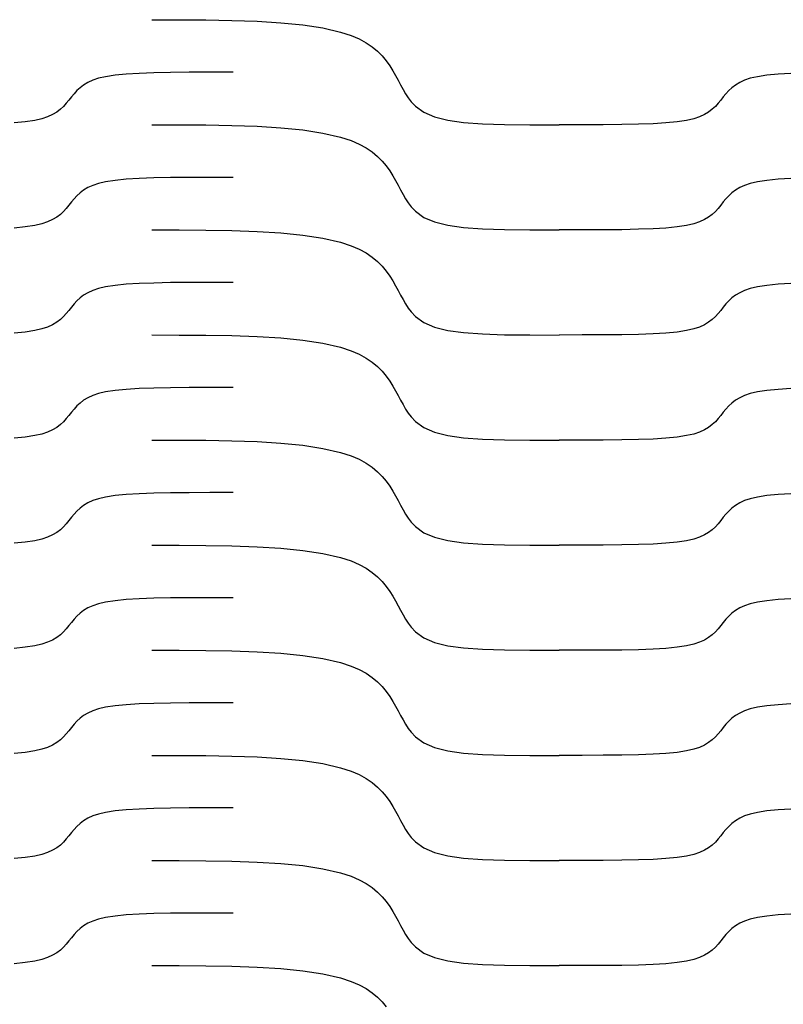
# Model space of a CAD drawing. Units: millimetres. Extents: x 2785 to 3828, y 86 to 816.
# Drawn here: x 3318 to 3342, y 658 to 690 of the extents above; entities that cross this region are included whole.
import ezdxf

# ---------------------------------------------------------------- set-up
doc = ezdxf.new("R2010")
doc.units = ezdxf.units.MM
doc.layers.add('Cut', color=10, linetype='Continuous')

msp = doc.modelspace()

# ---------------------------------------------------------------- linework, layer by layer
at = {"layer": 'Cut'}
for p, q in [((3321.945, 690.014), (3322.818, 690.013)), ((3322.818, 690.013), (3323.681, 690.008)), ((3323.681, 690.008), (3324.522, 689.993)), ((3324.522, 689.993), (3325.33, 689.964)), ((3325.33, 689.964), (3326.095, 689.917)), ((3326.095, 689.917), (3326.806, 689.846)), ((3326.806, 689.846), (3327.452, 689.748)), ((3327.452, 689.748), (3328.023, 689.617)), ((3328.023, 689.617), (3328.364, 689.505)), ((3328.364, 689.505), (3328.617, 689.395)), ((3328.617, 689.395), (3328.841, 689.272)), ((3328.841, 689.272), (3329.037, 689.138)), ((3329.037, 689.138), (3329.209, 688.995)), ((3329.209, 688.995), (3329.359, 688.844)), ((3329.359, 688.844), (3329.491, 688.687)), ((3329.491, 688.687), (3329.607, 688.526)), ((3329.607, 688.526), (3329.706, 688.368)), ((3329.706, 688.368), (3329.794, 688.215)), ((3320.037, 688.062), (3319.879, 687.99)), ((3320.221, 688.124), (3320.037, 688.062)), ((3320.449, 688.177), (3320.221, 688.124)), ((3320.757, 688.224), (3320.449, 688.177)), ((3321.116, 688.26), (3320.757, 688.224)), ((3321.529, 688.285), (3321.116, 688.26)), ((3322.002, 688.302), (3321.529, 688.285)), ((3322.537, 688.313), (3322.002, 688.302)), ((3323.139, 688.318), (3322.537, 688.313)), ((3323.811, 688.32), (3323.139, 688.318)), ((3324.558, 688.32), (3323.811, 688.32)), ((3329.794, 688.215), (3329.876, 688.063)), ((3329.876, 688.063), (3329.955, 687.914)), ((3341.037, 688.062), (3340.879, 687.99)), ((3341.221, 688.124), (3341.037, 688.062)), ((3341.449, 688.177), (3341.221, 688.124)), ((3341.757, 688.224), (3341.449, 688.177)), ((3342.116, 688.26), (3341.757, 688.224)), ((3342.529, 688.285), (3342.116, 688.26)), ((3319.526, 687.727), (3319.435, 687.628)), ((3319.627, 687.821), (3319.526, 687.727)), ((3319.744, 687.909), (3319.627, 687.821)), ((3319.879, 687.99), (3319.744, 687.909)), ((3329.955, 687.914), (3330.035, 687.769)), ((3330.035, 687.769), (3330.116, 687.629)), ((3340.526, 687.727), (3340.435, 687.628)), ((3340.627, 687.821), (3340.526, 687.727)), ((3340.744, 687.909), (3340.627, 687.821)), ((3340.879, 687.99), (3340.744, 687.909)), ((3319.27, 687.421), (3319.186, 687.319)), ((3319.351, 687.525), (3319.27, 687.421)), ((3319.435, 687.628), (3319.351, 687.525)), ((3330.116, 687.629), (3330.203, 687.496)), ((3330.203, 687.496), (3330.297, 687.371)), ((3340.27, 687.421), (3340.186, 687.319)), ((3340.351, 687.525), (3340.27, 687.421)), ((3340.435, 687.628), (3340.351, 687.525)), ((3318.994, 687.125), (3318.878, 687.037)), ((3319.096, 687.22), (3318.994, 687.125)), ((3319.186, 687.319), (3319.096, 687.22)), ((3330.297, 687.371), (3330.433, 687.227)), ((3330.433, 687.227), (3330.707, 687.03)), ((3339.994, 687.125), (3339.878, 687.037)), ((3340.096, 687.22), (3339.994, 687.125)), ((3340.186, 687.319), (3340.096, 687.22)), ((3318.171, 686.77), (3317.863, 686.722)), ((3318.399, 686.822), (3318.171, 686.77)), ((3318.584, 686.884), (3318.399, 686.822)), ((3318.742, 686.956), (3318.584, 686.884)), ((3318.878, 687.037), (3318.742, 686.956)), ((3330.707, 687.03), (3331.052, 686.881)), ((3331.052, 686.881), (3331.476, 686.775)), ((3331.476, 686.775), (3331.986, 686.703)), ((3339.171, 686.77), (3338.863, 686.722)), ((3339.399, 686.822), (3339.171, 686.77)), ((3339.584, 686.884), (3339.399, 686.822)), ((3339.742, 686.956), (3339.584, 686.884)), ((3339.878, 687.037), (3339.742, 686.956)), ((3317.863, 686.722), (3317.505, 686.687)), ((3321.945, 686.627), (3322.818, 686.626)), ((3322.818, 686.626), (3323.681, 686.62)), ((3323.681, 686.62), (3324.522, 686.606)), ((3324.522, 686.606), (3325.33, 686.577)), ((3325.33, 686.577), (3326.095, 686.53)), ((3326.095, 686.53), (3326.806, 686.459)), ((3326.806, 686.459), (3327.452, 686.36)), ((3331.986, 686.703), (3332.592, 686.659)), ((3332.592, 686.659), (3333.301, 686.636)), ((3333.301, 686.636), (3334.122, 686.628)), ((3334.122, 686.628), (3335.063, 686.626)), ((3335.81, 686.627), (3335.063, 686.626)), ((3336.482, 686.629), (3335.81, 686.627)), ((3337.084, 686.634), (3336.482, 686.629)), ((3337.619, 686.644), (3337.084, 686.634)), ((3338.091, 686.661), (3337.619, 686.644)), ((3338.505, 686.687), (3338.091, 686.661)), ((3338.863, 686.722), (3338.505, 686.687)), ((3327.452, 686.36), (3328.023, 686.229)), ((3328.023, 686.229), (3328.364, 686.117)), ((3328.364, 686.117), (3328.617, 686.007)), ((3328.617, 686.007), (3328.841, 685.884)), ((3328.841, 685.884), (3329.037, 685.75)), ((3329.037, 685.75), (3329.209, 685.607)), ((3329.209, 685.607), (3329.359, 685.456)), ((3329.359, 685.456), (3329.491, 685.3)), ((3329.491, 685.3), (3329.607, 685.138)), ((3321.116, 684.872), (3320.757, 684.836)), ((3321.529, 684.898), (3321.116, 684.872)), ((3322.002, 684.915), (3321.529, 684.898)), ((3322.537, 684.925), (3322.002, 684.915)), ((3323.139, 684.93), (3322.537, 684.925)), ((3323.811, 684.932), (3323.139, 684.93)), ((3324.558, 684.933), (3323.811, 684.932)), ((3329.607, 685.138), (3329.706, 684.98)), ((3329.706, 684.98), (3329.794, 684.828)), ((3342.116, 684.872), (3341.757, 684.836)), ((3342.529, 684.898), (3342.116, 684.872)), ((3319.879, 684.603), (3319.744, 684.522)), ((3320.037, 684.675), (3319.879, 684.603)), ((3320.221, 684.736), (3320.037, 684.675)), ((3320.449, 684.789), (3320.221, 684.736)), ((3320.757, 684.836), (3320.449, 684.789)), ((3329.794, 684.828), (3329.876, 684.676)), ((3329.876, 684.676), (3329.955, 684.526)), ((3340.879, 684.603), (3340.744, 684.522)), ((3341.037, 684.675), (3340.879, 684.603)), ((3341.221, 684.736), (3341.037, 684.675)), ((3341.449, 684.789), (3341.221, 684.736)), ((3341.757, 684.836), (3341.449, 684.789)), ((3319.435, 684.24), (3319.351, 684.138)), ((3319.526, 684.339), (3319.435, 684.24)), ((3319.627, 684.433), (3319.526, 684.339)), ((3319.744, 684.522), (3319.627, 684.433)), ((3329.955, 684.526), (3330.035, 684.381)), ((3330.035, 684.381), (3330.116, 684.241)), ((3330.116, 684.241), (3330.203, 684.108)), ((3340.435, 684.24), (3340.351, 684.138)), ((3340.526, 684.339), (3340.435, 684.24)), ((3340.627, 684.433), (3340.526, 684.339)), ((3340.744, 684.522), (3340.627, 684.433)), ((3319.186, 683.931), (3319.096, 683.832)), ((3319.27, 684.034), (3319.186, 683.931)), ((3319.351, 684.138), (3319.27, 684.034)), ((3330.203, 684.108), (3330.297, 683.984)), ((3330.297, 683.984), (3330.433, 683.839)), ((3340.186, 683.931), (3340.096, 683.832)), ((3340.27, 684.034), (3340.186, 683.931)), ((3340.351, 684.138), (3340.27, 684.034)), ((3318.878, 683.65), (3318.742, 683.569)), ((3318.994, 683.738), (3318.878, 683.65)), ((3319.096, 683.832), (3318.994, 683.738)), ((3330.433, 683.839), (3330.707, 683.642)), ((3330.707, 683.642), (3331.052, 683.494)), ((3339.878, 683.65), (3339.742, 683.569)), ((3339.994, 683.738), (3339.878, 683.65)), ((3340.096, 683.832), (3339.994, 683.738)), ((3317.863, 683.335), (3317.505, 683.299)), ((3318.171, 683.382), (3317.863, 683.335)), ((3318.399, 683.435), (3318.171, 683.382)), ((3318.584, 683.497), (3318.399, 683.435)), ((3318.742, 683.569), (3318.584, 683.497)), ((3331.052, 683.494), (3331.476, 683.387)), ((3331.476, 683.387), (3331.986, 683.316)), ((3331.986, 683.316), (3332.592, 683.272)), ((3332.592, 683.272), (3333.301, 683.249)), ((3338.091, 683.274), (3337.619, 683.257)), ((3338.505, 683.299), (3338.091, 683.274)), ((3338.863, 683.335), (3338.505, 683.299)), ((3339.171, 683.382), (3338.863, 683.335)), ((3339.399, 683.435), (3339.171, 683.382)), ((3339.584, 683.497), (3339.399, 683.435)), ((3339.742, 683.569), (3339.584, 683.497)), ((3321.945, 683.239), (3322.818, 683.238)), ((3322.818, 683.238), (3323.681, 683.233)), ((3323.681, 683.233), (3324.522, 683.218)), ((3324.522, 683.218), (3325.33, 683.189)), ((3325.33, 683.189), (3326.095, 683.142)), ((3326.095, 683.142), (3326.806, 683.071)), ((3326.806, 683.071), (3327.452, 682.973)), ((3327.452, 682.973), (3328.023, 682.842)), ((3333.301, 683.249), (3334.122, 683.24)), ((3334.122, 683.24), (3335.063, 683.239)), ((3335.81, 683.239), (3335.063, 683.239)), ((3336.482, 683.241), (3335.81, 683.239)), ((3337.084, 683.246), (3336.482, 683.241)), ((3337.619, 683.257), (3337.084, 683.246)), ((3328.023, 682.842), (3328.364, 682.73)), ((3328.364, 682.73), (3328.617, 682.62)), ((3328.617, 682.62), (3328.841, 682.497)), ((3328.841, 682.497), (3329.037, 682.363)), ((3329.037, 682.363), (3329.209, 682.22)), ((3329.209, 682.22), (3329.359, 682.069)), ((3329.359, 682.069), (3329.491, 681.912)), ((3329.491, 681.912), (3329.607, 681.751)), ((3329.607, 681.751), (3329.706, 681.593)), ((3320.449, 681.402), (3320.221, 681.349)), ((3320.757, 681.449), (3320.449, 681.402)), ((3321.116, 681.485), (3320.757, 681.449)), ((3321.529, 681.51), (3321.116, 681.485)), ((3322.002, 681.527), (3321.529, 681.51)), ((3322.537, 681.538), (3322.002, 681.527)), ((3323.139, 681.543), (3322.537, 681.538)), ((3323.811, 681.545), (3323.139, 681.543)), ((3324.558, 681.545), (3323.811, 681.545)), ((3329.706, 681.593), (3329.794, 681.44)), ((3329.794, 681.44), (3329.876, 681.288)), ((3341.449, 681.402), (3341.221, 681.349)), ((3341.757, 681.449), (3341.449, 681.402)), ((3342.116, 681.485), (3341.757, 681.449)), ((3342.529, 681.51), (3342.116, 681.485)), ((3319.744, 681.134), (3319.627, 681.046)), ((3319.879, 681.215), (3319.744, 681.134)), ((3320.037, 681.287), (3319.879, 681.215)), ((3320.221, 681.349), (3320.037, 681.287)), ((3329.876, 681.288), (3329.955, 681.139)), ((3329.955, 681.139), (3330.035, 680.994)), ((3340.744, 681.134), (3340.627, 681.046)), ((3340.879, 681.215), (3340.744, 681.134)), ((3341.037, 681.287), (3340.879, 681.215)), ((3341.221, 681.349), (3341.037, 681.287)), ((3319.351, 680.75), (3319.27, 680.646)), ((3319.435, 680.853), (3319.351, 680.75)), ((3319.526, 680.952), (3319.435, 680.853)), ((3319.627, 681.046), (3319.526, 680.952)), ((3330.035, 680.994), (3330.116, 680.854)), ((3330.116, 680.854), (3330.203, 680.721)), ((3340.351, 680.75), (3340.27, 680.646)), ((3340.435, 680.853), (3340.351, 680.75)), ((3340.526, 680.952), (3340.435, 680.853)), ((3340.627, 681.046), (3340.526, 680.952)), ((3319.096, 680.445), (3318.994, 680.351)), ((3319.186, 680.544), (3319.096, 680.445)), ((3319.27, 680.646), (3319.186, 680.544)), ((3330.203, 680.721), (3330.297, 680.596)), ((3330.297, 680.596), (3330.433, 680.452)), ((3330.433, 680.452), (3330.707, 680.255)), ((3340.096, 680.445), (3339.994, 680.351)), ((3340.186, 680.544), (3340.096, 680.445)), ((3340.27, 680.646), (3340.186, 680.544)), ((3318.584, 680.109), (3318.399, 680.047)), ((3318.742, 680.181), (3318.584, 680.109)), ((3318.878, 680.262), (3318.742, 680.181)), ((3318.994, 680.351), (3318.878, 680.262)), ((3330.707, 680.255), (3331.052, 680.106)), ((3331.052, 680.106), (3331.476, 680)), ((3339.584, 680.109), (3339.399, 680.047)), ((3339.742, 680.181), (3339.584, 680.109)), ((3339.878, 680.262), (3339.742, 680.181)), ((3339.994, 680.351), (3339.878, 680.262)), ((3317.863, 679.947), (3317.505, 679.912)), ((3318.171, 679.995), (3317.863, 679.947)), ((3318.399, 680.047), (3318.171, 679.995)), ((3321.945, 679.852), (3322.818, 679.851)), ((3322.818, 679.851), (3323.681, 679.845)), ((3323.681, 679.845), (3324.522, 679.831)), ((3324.522, 679.831), (3325.33, 679.802)), ((3325.33, 679.802), (3326.095, 679.755)), ((3331.476, 680), (3331.986, 679.928)), ((3331.986, 679.928), (3332.592, 679.884)), ((3332.592, 679.884), (3333.301, 679.861)), ((3333.301, 679.861), (3334.122, 679.853)), ((3334.122, 679.853), (3335.063, 679.851)), ((3335.81, 679.852), (3335.063, 679.851)), ((3336.482, 679.854), (3335.81, 679.852)), ((3337.084, 679.859), (3336.482, 679.854)), ((3337.619, 679.869), (3337.084, 679.859)), ((3338.091, 679.886), (3337.619, 679.869)), ((3338.505, 679.912), (3338.091, 679.886)), ((3338.863, 679.947), (3338.505, 679.912)), ((3339.171, 679.995), (3338.863, 679.947)), ((3339.399, 680.047), (3339.171, 679.995)), ((3326.095, 679.755), (3326.806, 679.684)), ((3326.806, 679.684), (3327.452, 679.585)), ((3327.452, 679.585), (3328.023, 679.454)), ((3328.023, 679.454), (3328.364, 679.342)), ((3328.364, 679.342), (3328.617, 679.232)), ((3328.617, 679.232), (3328.841, 679.109)), ((3328.841, 679.109), (3329.037, 678.975)), ((3329.037, 678.975), (3329.209, 678.832)), ((3329.209, 678.832), (3329.359, 678.681)), ((3329.359, 678.681), (3329.491, 678.525)), ((3329.491, 678.525), (3329.607, 678.363)), ((3329.607, 678.363), (3329.706, 678.205)), ((3329.706, 678.205), (3329.794, 678.053)), ((3320.037, 677.9), (3319.879, 677.828)), ((3320.221, 677.962), (3320.037, 677.9)), ((3320.449, 678.014), (3320.221, 677.962)), ((3320.757, 678.062), (3320.449, 678.014)), ((3321.116, 678.097), (3320.757, 678.062)), ((3321.529, 678.123), (3321.116, 678.097)), ((3322.002, 678.14), (3321.529, 678.123)), ((3322.537, 678.15), (3322.002, 678.14)), ((3323.139, 678.155), (3322.537, 678.15)), ((3323.811, 678.157), (3323.139, 678.155)), ((3324.558, 678.158), (3323.811, 678.157)), ((3329.794, 678.053), (3329.876, 677.901)), ((3329.876, 677.901), (3329.955, 677.752)), ((3341.037, 677.9), (3340.879, 677.828)), ((3341.221, 677.962), (3341.037, 677.9)), ((3341.449, 678.014), (3341.221, 677.962)), ((3341.757, 678.062), (3341.449, 678.014)), ((3342.116, 678.097), (3341.757, 678.062)), ((3342.529, 678.123), (3342.116, 678.097)), ((3319.526, 677.564), (3319.435, 677.465)), ((3319.627, 677.659), (3319.526, 677.564)), ((3319.744, 677.747), (3319.627, 677.659)), ((3319.879, 677.828), (3319.744, 677.747)), ((3329.955, 677.752), (3330.035, 677.606)), ((3330.035, 677.606), (3330.116, 677.466)), ((3340.526, 677.564), (3340.435, 677.465)), ((3340.627, 677.659), (3340.526, 677.564)), ((3340.744, 677.747), (3340.627, 677.659)), ((3340.879, 677.828), (3340.744, 677.747)), ((3319.27, 677.259), (3319.186, 677.157)), ((3319.351, 677.363), (3319.27, 677.259)), ((3319.435, 677.465), (3319.351, 677.363)), ((3330.116, 677.466), (3330.203, 677.333)), ((3330.203, 677.333), (3330.297, 677.209)), ((3340.27, 677.259), (3340.186, 677.157)), ((3340.351, 677.363), (3340.27, 677.259)), ((3340.435, 677.465), (3340.351, 677.363)), ((3318.994, 676.963), (3318.878, 676.875)), ((3319.096, 677.057), (3318.994, 676.963)), ((3319.186, 677.157), (3319.096, 677.057)), ((3330.297, 677.209), (3330.433, 677.064)), ((3330.433, 677.064), (3330.707, 676.867)), ((3339.994, 676.963), (3339.878, 676.875)), ((3340.096, 677.057), (3339.994, 676.963)), ((3340.186, 677.157), (3340.096, 677.057)), ((3318.171, 676.607), (3317.863, 676.56)), ((3318.399, 676.66), (3318.171, 676.607)), ((3318.584, 676.722), (3318.399, 676.66)), ((3318.742, 676.794), (3318.584, 676.722)), ((3318.878, 676.875), (3318.742, 676.794)), ((3330.707, 676.867), (3331.052, 676.719)), ((3331.052, 676.719), (3331.476, 676.612)), ((3331.476, 676.612), (3331.986, 676.541)), ((3339.171, 676.607), (3338.863, 676.56)), ((3339.399, 676.66), (3339.171, 676.607)), ((3339.584, 676.722), (3339.399, 676.66)), ((3339.742, 676.794), (3339.584, 676.722)), ((3339.878, 676.875), (3339.742, 676.794)), ((3317.863, 676.56), (3317.505, 676.524)), ((3321.945, 676.464), (3322.818, 676.463)), ((3322.818, 676.463), (3323.681, 676.458)), ((3323.681, 676.458), (3324.522, 676.443)), ((3324.522, 676.443), (3325.33, 676.415)), ((3325.33, 676.415), (3326.095, 676.367)), ((3326.095, 676.367), (3326.806, 676.297)), ((3326.806, 676.297), (3327.452, 676.198)), ((3331.986, 676.541), (3332.592, 676.497)), ((3332.592, 676.497), (3333.301, 676.474)), ((3333.301, 676.474), (3334.122, 676.465)), ((3334.122, 676.465), (3335.063, 676.464)), ((3335.81, 676.464), (3335.063, 676.464)), ((3336.482, 676.466), (3335.81, 676.464)), ((3337.084, 676.472), (3336.482, 676.466)), ((3337.619, 676.482), (3337.084, 676.472)), ((3338.091, 676.499), (3337.619, 676.482)), ((3338.505, 676.524), (3338.091, 676.499)), ((3338.863, 676.56), (3338.505, 676.524)), ((3327.452, 676.198), (3328.023, 676.067)), ((3328.023, 676.067), (3328.364, 675.955)), ((3328.364, 675.955), (3328.617, 675.845)), ((3328.617, 675.845), (3328.841, 675.722)), ((3328.841, 675.722), (3329.037, 675.588)), ((3329.037, 675.588), (3329.209, 675.445)), ((3329.209, 675.445), (3329.359, 675.294)), ((3329.359, 675.294), (3329.491, 675.137)), ((3329.491, 675.137), (3329.607, 674.976)), ((3321.116, 674.71), (3320.757, 674.674)), ((3321.529, 674.735), (3321.116, 674.71)), ((3322.002, 674.752), (3321.529, 674.735)), ((3322.537, 674.763), (3322.002, 674.752)), ((3323.139, 674.768), (3322.537, 674.763)), ((3323.811, 674.77), (3323.139, 674.768)), ((3324.558, 674.77), (3323.811, 674.77)), ((3329.607, 674.976), (3329.706, 674.818)), ((3329.706, 674.818), (3329.794, 674.665)), ((3342.116, 674.71), (3341.757, 674.674)), ((3342.529, 674.735), (3342.116, 674.71)), ((3319.879, 674.44), (3319.744, 674.359)), ((3320.037, 674.512), (3319.879, 674.44)), ((3320.221, 674.574), (3320.037, 674.512)), ((3320.449, 674.627), (3320.221, 674.574)), ((3320.757, 674.674), (3320.449, 674.627)), ((3329.794, 674.665), (3329.876, 674.513)), ((3329.876, 674.513), (3329.955, 674.364)), ((3340.879, 674.44), (3340.744, 674.359)), ((3341.037, 674.512), (3340.879, 674.44)), ((3341.221, 674.574), (3341.037, 674.512)), ((3341.449, 674.627), (3341.221, 674.574)), ((3341.757, 674.674), (3341.449, 674.627)), ((3319.435, 674.078), (3319.351, 673.975)), ((3319.526, 674.177), (3319.435, 674.078)), ((3319.627, 674.271), (3319.526, 674.177)), ((3319.744, 674.359), (3319.627, 674.271)), ((3329.955, 674.364), (3330.035, 674.219)), ((3330.035, 674.219), (3330.116, 674.079)), ((3330.116, 674.079), (3330.203, 673.946)), ((3340.435, 674.078), (3340.351, 673.975)), ((3340.526, 674.177), (3340.435, 674.078)), ((3340.627, 674.271), (3340.526, 674.177)), ((3340.744, 674.359), (3340.627, 674.271)), ((3319.186, 673.769), (3319.096, 673.67)), ((3319.27, 673.871), (3319.186, 673.769)), ((3319.351, 673.975), (3319.27, 673.871)), ((3330.203, 673.946), (3330.297, 673.821)), ((3330.297, 673.821), (3330.433, 673.677)), ((3340.186, 673.769), (3340.096, 673.67)), ((3340.27, 673.871), (3340.186, 673.769)), ((3340.351, 673.975), (3340.27, 673.871)), ((3318.878, 673.487), (3318.742, 673.406)), ((3318.994, 673.576), (3318.878, 673.487)), ((3319.096, 673.67), (3318.994, 673.576)), ((3330.433, 673.677), (3330.707, 673.48)), ((3330.707, 673.48), (3331.052, 673.332)), ((3339.878, 673.487), (3339.742, 673.406)), ((3339.994, 673.576), (3339.878, 673.487)), ((3340.096, 673.67), (3339.994, 673.576)), ((3317.863, 673.173), (3317.505, 673.137)), ((3318.171, 673.22), (3317.863, 673.173)), ((3318.399, 673.273), (3318.171, 673.22)), ((3318.584, 673.334), (3318.399, 673.273)), ((3318.742, 673.406), (3318.584, 673.334)), ((3331.052, 673.332), (3331.476, 673.225)), ((3331.476, 673.225), (3331.986, 673.153)), ((3331.986, 673.153), (3332.592, 673.109)), ((3338.505, 673.137), (3338.091, 673.111)), ((3338.863, 673.173), (3338.505, 673.137)), ((3339.171, 673.22), (3338.863, 673.173)), ((3339.399, 673.273), (3339.171, 673.22)), ((3339.584, 673.334), (3339.399, 673.273)), ((3339.742, 673.406), (3339.584, 673.334)), ((3321.945, 673.077), (3322.818, 673.076)), ((3322.818, 673.076), (3323.681, 673.071)), ((3323.681, 673.071), (3324.522, 673.056)), ((3324.522, 673.056), (3325.33, 673.027)), ((3325.33, 673.027), (3326.095, 672.98)), ((3326.095, 672.98), (3326.806, 672.909)), ((3326.806, 672.909), (3327.452, 672.811)), ((3327.452, 672.811), (3328.023, 672.679)), ((3332.592, 673.109), (3333.301, 673.086)), ((3333.301, 673.086), (3334.122, 673.078)), ((3334.122, 673.078), (3335.063, 673.076)), ((3335.81, 673.077), (3335.063, 673.076)), ((3336.482, 673.079), (3335.81, 673.077)), ((3337.084, 673.084), (3336.482, 673.079)), ((3337.619, 673.094), (3337.084, 673.084)), ((3338.091, 673.111), (3337.619, 673.094)), ((3328.023, 672.679), (3328.364, 672.568)), ((3328.364, 672.568), (3328.617, 672.457)), ((3328.617, 672.457), (3328.841, 672.334)), ((3328.841, 672.334), (3329.037, 672.201)), ((3329.037, 672.201), (3329.209, 672.057)), ((3329.209, 672.057), (3329.359, 671.907)), ((3329.359, 671.907), (3329.491, 671.75)), ((3329.491, 671.75), (3329.607, 671.589)), ((3329.607, 671.589), (3329.706, 671.431)), ((3320.449, 671.239), (3320.221, 671.187)), ((3320.757, 671.287), (3320.449, 671.239)), ((3321.116, 671.322), (3320.757, 671.287)), ((3321.529, 671.348), (3321.116, 671.322)), ((3322.002, 671.365), (3321.529, 671.348)), ((3322.537, 671.375), (3322.002, 671.365)), ((3323.139, 671.381), (3322.537, 671.375)), ((3323.811, 671.383), (3323.139, 671.381)), ((3324.558, 671.383), (3323.811, 671.383)), ((3329.706, 671.431), (3329.794, 671.278)), ((3329.794, 671.278), (3329.876, 671.126)), ((3341.449, 671.239), (3341.221, 671.187)), ((3341.757, 671.287), (3341.449, 671.239)), ((3342.116, 671.322), (3341.757, 671.287)), ((3342.529, 671.348), (3342.116, 671.322)), ((3319.744, 670.972), (3319.627, 670.884)), ((3319.879, 671.053), (3319.744, 670.972)), ((3320.037, 671.125), (3319.879, 671.053)), ((3320.221, 671.187), (3320.037, 671.125)), ((3329.876, 671.126), (3329.955, 670.977)), ((3329.955, 670.977), (3330.035, 670.831)), ((3340.744, 670.972), (3340.627, 670.884)), ((3340.879, 671.053), (3340.744, 670.972)), ((3341.037, 671.125), (3340.879, 671.053)), ((3341.221, 671.187), (3341.037, 671.125)), ((3319.351, 670.588), (3319.27, 670.484)), ((3319.435, 670.69), (3319.351, 670.588)), ((3319.526, 670.789), (3319.435, 670.69)), ((3319.627, 670.884), (3319.526, 670.789)), ((3330.035, 670.831), (3330.116, 670.691)), ((3330.116, 670.691), (3330.203, 670.558)), ((3340.351, 670.588), (3340.27, 670.484)), ((3340.435, 670.69), (3340.351, 670.588)), ((3340.526, 670.789), (3340.435, 670.69)), ((3340.627, 670.884), (3340.526, 670.789)), ((3319.096, 670.283), (3318.994, 670.188)), ((3319.186, 670.382), (3319.096, 670.283)), ((3319.27, 670.484), (3319.186, 670.382)), ((3330.203, 670.558), (3330.297, 670.434)), ((3330.297, 670.434), (3330.433, 670.289)), ((3330.433, 670.289), (3330.707, 670.092)), ((3340.096, 670.283), (3339.994, 670.188)), ((3340.186, 670.382), (3340.096, 670.283)), ((3340.27, 670.484), (3340.186, 670.382)), ((3318.584, 669.947), (3318.399, 669.885)), ((3318.742, 670.019), (3318.584, 669.947)), ((3318.878, 670.1), (3318.742, 670.019)), ((3318.994, 670.188), (3318.878, 670.1)), ((3330.707, 670.092), (3331.052, 669.944)), ((3331.052, 669.944), (3331.476, 669.837)), ((3339.584, 669.947), (3339.399, 669.885)), ((3339.742, 670.019), (3339.584, 669.947)), ((3339.878, 670.1), (3339.742, 670.019)), ((3339.994, 670.188), (3339.878, 670.1)), ((3317.863, 669.785), (3317.505, 669.75)), ((3318.171, 669.832), (3317.863, 669.785)), ((3318.399, 669.885), (3318.171, 669.832)), ((3321.945, 669.689), (3322.818, 669.689)), ((3322.818, 669.689), (3323.681, 669.683)), ((3323.681, 669.683), (3324.522, 669.668)), ((3324.522, 669.668), (3325.33, 669.64)), ((3325.33, 669.64), (3326.095, 669.592)), ((3331.476, 669.837), (3331.986, 669.766)), ((3331.986, 669.766), (3332.592, 669.722)), ((3332.592, 669.722), (3333.301, 669.699)), ((3333.301, 669.699), (3334.122, 669.69)), ((3334.122, 669.69), (3335.063, 669.689)), ((3335.81, 669.689), (3335.063, 669.689)), ((3336.482, 669.691), (3335.81, 669.689)), ((3337.084, 669.697), (3336.482, 669.691)), ((3337.619, 669.707), (3337.084, 669.697)), ((3338.091, 669.724), (3337.619, 669.707)), ((3338.505, 669.75), (3338.091, 669.724)), ((3338.863, 669.785), (3338.505, 669.75)), ((3339.171, 669.832), (3338.863, 669.785)), ((3339.399, 669.885), (3339.171, 669.832)), ((3326.095, 669.592), (3326.806, 669.522)), ((3326.806, 669.522), (3327.452, 669.423)), ((3327.452, 669.423), (3328.023, 669.292)), ((3328.023, 669.292), (3328.364, 669.18)), ((3328.364, 669.18), (3328.617, 669.07)), ((3328.617, 669.07), (3328.841, 668.947)), ((3328.841, 668.947), (3329.037, 668.813)), ((3329.037, 668.813), (3329.209, 668.67)), ((3329.209, 668.67), (3329.359, 668.519)), ((3329.359, 668.519), (3329.491, 668.362)), ((3329.491, 668.362), (3329.607, 668.201)), ((3329.607, 668.201), (3329.706, 668.043)), ((3329.706, 668.043), (3329.794, 667.89)), ((3320.037, 667.737), (3319.879, 667.665)), ((3320.221, 667.799), (3320.037, 667.737)), ((3320.449, 667.852), (3320.221, 667.799)), ((3320.757, 667.899), (3320.449, 667.852)), ((3321.116, 667.935), (3320.757, 667.899)), ((3321.529, 667.96), (3321.116, 667.935)), ((3322.002, 667.977), (3321.529, 667.96)), ((3322.537, 667.988), (3322.002, 667.977)), ((3323.139, 667.993), (3322.537, 667.988)), ((3323.811, 667.995), (3323.139, 667.993)), ((3324.558, 667.995), (3323.811, 667.995)), ((3329.794, 667.89), (3329.876, 667.738)), ((3329.876, 667.738), (3329.955, 667.589)), ((3341.037, 667.737), (3340.879, 667.665)), ((3341.221, 667.799), (3341.037, 667.737)), ((3341.449, 667.852), (3341.221, 667.799)), ((3341.757, 667.899), (3341.449, 667.852)), ((3342.116, 667.935), (3341.757, 667.899)), ((3342.529, 667.96), (3342.116, 667.935)), ((3319.627, 667.496), (3319.526, 667.402)), ((3319.744, 667.585), (3319.627, 667.496)), ((3319.879, 667.665), (3319.744, 667.585)), ((3329.955, 667.589), (3330.035, 667.444)), ((3330.035, 667.444), (3330.116, 667.304)), ((3340.627, 667.496), (3340.526, 667.402)), ((3340.744, 667.585), (3340.627, 667.496)), ((3340.879, 667.665), (3340.744, 667.585)), ((3319.27, 667.097), (3319.186, 666.994)), ((3319.351, 667.2), (3319.27, 667.097)), ((3319.435, 667.303), (3319.351, 667.2)), ((3319.526, 667.402), (3319.435, 667.303)), ((3330.116, 667.304), (3330.203, 667.171)), ((3330.203, 667.171), (3330.297, 667.046)), ((3340.27, 667.097), (3340.186, 666.994)), ((3340.351, 667.2), (3340.27, 667.097)), ((3340.435, 667.303), (3340.351, 667.2)), ((3340.526, 667.402), (3340.435, 667.303)), ((3318.994, 666.801), (3318.878, 666.712)), ((3319.096, 666.895), (3318.994, 666.801)), ((3319.186, 666.994), (3319.096, 666.895)), ((3330.297, 667.046), (3330.433, 666.902)), ((3330.433, 666.902), (3330.707, 666.705)), ((3339.994, 666.801), (3339.878, 666.712)), ((3340.096, 666.895), (3339.994, 666.801)), ((3340.186, 666.994), (3340.096, 666.895)), ((3318.399, 666.498), (3318.171, 666.445)), ((3318.584, 666.559), (3318.399, 666.498)), ((3318.742, 666.631), (3318.584, 666.559)), ((3318.878, 666.712), (3318.742, 666.631)), ((3330.707, 666.705), (3331.052, 666.557)), ((3331.052, 666.557), (3331.476, 666.45)), ((3339.399, 666.498), (3339.171, 666.445)), ((3339.584, 666.559), (3339.399, 666.498)), ((3339.742, 666.631), (3339.584, 666.559)), ((3339.878, 666.712), (3339.742, 666.631)), ((3317.863, 666.398), (3317.505, 666.362)), ((3318.171, 666.445), (3317.863, 666.398)), ((3321.945, 666.302), (3322.818, 666.301)), ((3322.818, 666.301), (3323.681, 666.296)), ((3323.681, 666.296), (3324.522, 666.281)), ((3324.522, 666.281), (3325.33, 666.252)), ((3325.33, 666.252), (3326.095, 666.205)), ((3326.095, 666.205), (3326.806, 666.134)), ((3326.806, 666.134), (3327.452, 666.036)), ((3331.476, 666.45), (3331.986, 666.378)), ((3331.986, 666.378), (3332.592, 666.334)), ((3332.592, 666.334), (3333.301, 666.312)), ((3333.301, 666.312), (3334.122, 666.303)), ((3334.122, 666.303), (3335.063, 666.302)), ((3335.81, 666.302), (3335.063, 666.302)), ((3336.482, 666.304), (3335.81, 666.302)), ((3337.084, 666.309), (3336.482, 666.304)), ((3337.619, 666.32), (3337.084, 666.309)), ((3338.091, 666.337), (3337.619, 666.32)), ((3338.505, 666.362), (3338.091, 666.337)), ((3338.863, 666.398), (3338.505, 666.362)), ((3339.171, 666.445), (3338.863, 666.398)), ((3327.452, 666.036), (3328.023, 665.904)), ((3328.023, 665.904), (3328.364, 665.793)), ((3328.364, 665.793), (3328.617, 665.682)), ((3328.617, 665.682), (3328.841, 665.56)), ((3328.841, 665.56), (3329.037, 665.426)), ((3329.037, 665.426), (3329.209, 665.282)), ((3329.209, 665.282), (3329.359, 665.132)), ((3329.359, 665.132), (3329.491, 664.975)), ((3329.491, 664.975), (3329.607, 664.814)), ((3321.116, 664.547), (3320.757, 664.512)), ((3321.529, 664.573), (3321.116, 664.547)), ((3322.002, 664.59), (3321.529, 664.573)), ((3322.537, 664.6), (3322.002, 664.59)), ((3323.139, 664.606), (3322.537, 664.6)), ((3323.811, 664.608), (3323.139, 664.606)), ((3324.558, 664.608), (3323.811, 664.608)), ((3329.607, 664.814), (3329.706, 664.656)), ((3329.706, 664.656), (3329.794, 664.503)), ((3342.116, 664.547), (3341.757, 664.512)), ((3342.529, 664.573), (3342.116, 664.547)), ((3319.879, 664.278), (3319.744, 664.197)), ((3320.037, 664.35), (3319.879, 664.278)), ((3320.221, 664.412), (3320.037, 664.35)), ((3320.449, 664.464), (3320.221, 664.412)), ((3320.757, 664.512), (3320.449, 664.464)), ((3329.794, 664.503), (3329.876, 664.351)), ((3329.876, 664.351), (3329.955, 664.202)), ((3340.879, 664.278), (3340.744, 664.197)), ((3341.037, 664.35), (3340.879, 664.278)), ((3341.221, 664.412), (3341.037, 664.35)), ((3341.449, 664.464), (3341.221, 664.412)), ((3341.757, 664.512), (3341.449, 664.464)), ((3319.435, 663.915), (3319.351, 663.813)), ((3319.526, 664.014), (3319.435, 663.915)), ((3319.627, 664.109), (3319.526, 664.014)), ((3319.744, 664.197), (3319.627, 664.109)), ((3329.955, 664.202), (3330.035, 664.056)), ((3330.035, 664.056), (3330.116, 663.916)), ((3330.116, 663.916), (3330.203, 663.783)), ((3340.435, 663.915), (3340.351, 663.813)), ((3340.526, 664.014), (3340.435, 663.915)), ((3340.627, 664.109), (3340.526, 664.014)), ((3340.744, 664.197), (3340.627, 664.109)), ((3319.186, 663.607), (3319.096, 663.508)), ((3319.27, 663.709), (3319.186, 663.607)), ((3319.351, 663.813), (3319.27, 663.709)), ((3330.203, 663.783), (3330.297, 663.659)), ((3330.297, 663.659), (3330.433, 663.514)), ((3340.186, 663.607), (3340.096, 663.508)), ((3340.27, 663.709), (3340.186, 663.607)), ((3340.351, 663.813), (3340.27, 663.709)), ((3318.878, 663.325), (3318.742, 663.244)), ((3318.994, 663.413), (3318.878, 663.325)), ((3319.096, 663.508), (3318.994, 663.413)), ((3330.433, 663.514), (3330.707, 663.317)), ((3330.707, 663.317), (3331.052, 663.169)), ((3339.878, 663.325), (3339.742, 663.244)), ((3339.994, 663.413), (3339.878, 663.325)), ((3340.096, 663.508), (3339.994, 663.413)), ((3317.863, 663.01), (3317.505, 662.975)), ((3318.171, 663.058), (3317.863, 663.01)), ((3318.399, 663.11), (3318.171, 663.058)), ((3318.584, 663.172), (3318.399, 663.11)), ((3318.742, 663.244), (3318.584, 663.172)), ((3331.052, 663.169), (3331.476, 663.063)), ((3331.476, 663.063), (3331.986, 662.991)), ((3331.986, 662.991), (3332.592, 662.947)), ((3338.505, 662.975), (3338.091, 662.949)), ((3338.863, 663.01), (3338.505, 662.975)), ((3339.171, 663.058), (3338.863, 663.01)), ((3339.399, 663.11), (3339.171, 663.058)), ((3339.584, 663.172), (3339.399, 663.11)), ((3339.742, 663.244), (3339.584, 663.172)), ((3321.945, 662.914), (3322.818, 662.914)), ((3322.818, 662.914), (3323.681, 662.908)), ((3323.681, 662.908), (3324.522, 662.893)), ((3324.522, 662.893), (3325.33, 662.865)), ((3325.33, 662.865), (3326.095, 662.817)), ((3326.095, 662.817), (3326.806, 662.747)), ((3326.806, 662.747), (3327.452, 662.648)), ((3327.452, 662.648), (3328.023, 662.517)), ((3332.592, 662.947), (3333.301, 662.924)), ((3333.301, 662.924), (3334.122, 662.915)), ((3334.122, 662.915), (3335.063, 662.914)), ((3335.81, 662.914), (3335.063, 662.914)), ((3336.482, 662.916), (3335.81, 662.914)), ((3337.084, 662.922), (3336.482, 662.916)), ((3337.619, 662.932), (3337.084, 662.922)), ((3338.091, 662.949), (3337.619, 662.932)), ((3328.023, 662.517), (3328.364, 662.405)), ((3328.364, 662.405), (3328.617, 662.295)), ((3328.617, 662.295), (3328.841, 662.172)), ((3328.841, 662.172), (3329.037, 662.038)), ((3329.037, 662.038), (3329.209, 661.895)), ((3329.209, 661.895), (3329.359, 661.744)), ((3329.359, 661.744), (3329.491, 661.587)), ((3329.491, 661.587), (3329.607, 661.426)), ((3329.607, 661.426), (3329.706, 661.268)), ((3320.449, 661.077), (3320.221, 661.024)), ((3320.757, 661.124), (3320.449, 661.077)), ((3321.116, 661.16), (3320.757, 661.124)), ((3321.529, 661.185), (3321.116, 661.16)), ((3322.002, 661.203), (3321.529, 661.185)), ((3322.537, 661.213), (3322.002, 661.203)), ((3323.139, 661.218), (3322.537, 661.213)), ((3323.811, 661.22), (3323.139, 661.218)), ((3324.558, 661.22), (3323.811, 661.22)), ((3329.706, 661.268), (3329.794, 661.115)), ((3329.794, 661.115), (3329.876, 660.964)), ((3341.449, 661.077), (3341.221, 661.024)), ((3341.757, 661.124), (3341.449, 661.077)), ((3342.116, 661.16), (3341.757, 661.124)), ((3342.529, 661.185), (3342.116, 661.16)), ((3319.744, 660.81), (3319.627, 660.721)), ((3319.879, 660.89), (3319.744, 660.81)), ((3320.037, 660.962), (3319.879, 660.89)), ((3320.221, 661.024), (3320.037, 660.962)), ((3329.876, 660.964), (3329.955, 660.814)), ((3329.955, 660.814), (3330.035, 660.669)), ((3340.744, 660.81), (3340.627, 660.721)), ((3340.879, 660.89), (3340.744, 660.81)), ((3341.037, 660.962), (3340.879, 660.89)), ((3341.221, 661.024), (3341.037, 660.962)), ((3319.351, 660.426), (3319.27, 660.322)), ((3319.435, 660.528), (3319.351, 660.426)), ((3319.526, 660.627), (3319.435, 660.528)), ((3319.627, 660.721), (3319.526, 660.627)), ((3330.035, 660.669), (3330.116, 660.529)), ((3330.116, 660.529), (3330.203, 660.396)), ((3340.351, 660.426), (3340.27, 660.322)), ((3340.435, 660.528), (3340.351, 660.426)), ((3340.526, 660.627), (3340.435, 660.528)), ((3340.627, 660.721), (3340.526, 660.627)), ((3319.096, 660.12), (3318.994, 660.026)), ((3319.186, 660.219), (3319.096, 660.12)), ((3319.27, 660.322), (3319.186, 660.219)), ((3330.203, 660.396), (3330.297, 660.272)), ((3330.297, 660.272), (3330.433, 660.127)), ((3330.433, 660.127), (3330.707, 659.93)), ((3340.096, 660.12), (3339.994, 660.026)), ((3340.186, 660.219), (3340.096, 660.12)), ((3340.27, 660.322), (3340.186, 660.219)), ((3318.742, 659.857), (3318.584, 659.784)), ((3318.878, 659.937), (3318.742, 659.857)), ((3318.994, 660.026), (3318.878, 659.937)), ((3330.707, 659.93), (3331.052, 659.782)), ((3339.742, 659.857), (3339.584, 659.784)), ((3339.878, 659.937), (3339.742, 659.857)), ((3339.994, 660.026), (3339.878, 659.937)), ((3317.863, 659.623), (3317.505, 659.587)), ((3318.171, 659.67), (3317.863, 659.623)), ((3318.399, 659.723), (3318.171, 659.67)), ((3318.584, 659.784), (3318.399, 659.723)), ((3321.945, 659.527), (3322.818, 659.526)), ((3322.818, 659.526), (3323.681, 659.521)), ((3323.681, 659.521), (3324.522, 659.506)), ((3324.522, 659.506), (3325.33, 659.477)), ((3325.33, 659.477), (3326.095, 659.43)), ((3331.052, 659.782), (3331.476, 659.675)), ((3331.476, 659.675), (3331.986, 659.603)), ((3331.986, 659.603), (3332.592, 659.559)), ((3332.592, 659.559), (3333.301, 659.537)), ((3333.301, 659.537), (3334.122, 659.528)), ((3334.122, 659.528), (3335.063, 659.527)), ((3335.81, 659.527), (3335.063, 659.527)), ((3336.482, 659.529), (3335.81, 659.527)), ((3337.084, 659.534), (3336.482, 659.529)), ((3337.619, 659.545), (3337.084, 659.534)), ((3338.091, 659.562), (3337.619, 659.545)), ((3338.505, 659.587), (3338.091, 659.562)), ((3338.863, 659.623), (3338.505, 659.587)), ((3339.171, 659.67), (3338.863, 659.623)), ((3339.399, 659.723), (3339.171, 659.67)), ((3339.584, 659.784), (3339.399, 659.723)), ((3326.095, 659.43), (3326.806, 659.359)), ((3326.806, 659.359), (3327.452, 659.261)), ((3327.452, 659.261), (3328.023, 659.13)), ((3328.023, 659.13), (3328.364, 659.018)), ((3328.364, 659.018), (3328.617, 658.907)), ((3328.617, 658.907), (3328.841, 658.785)), ((3328.841, 658.785), (3329.037, 658.651)), ((3329.037, 658.651), (3329.209, 658.508)), ((3329.209, 658.508), (3329.359, 658.357)), ((3329.359, 658.357), (3329.491, 658.2))]:
    msp.add_line(p, q, dxfattribs=at)

doc.saveas('drawing.dxf')
